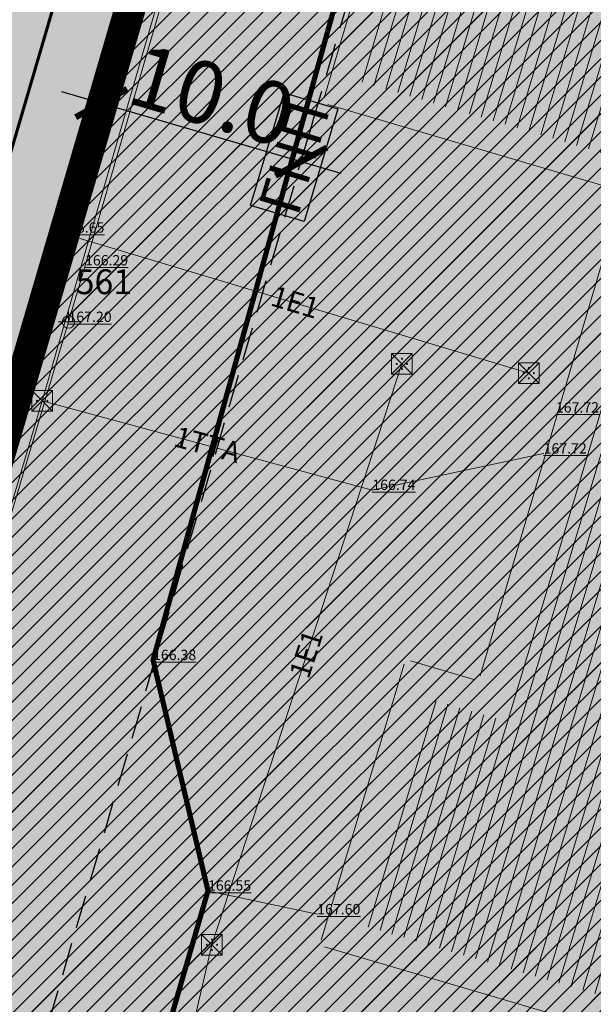
# Model space of a CAD drawing. Units: metres. Extents: x 7526569 to 7528985, y 4823440 to 4825315.
# Drawn here: x 7527354 to 7527381, y 4823817 to 4823864 of the extents above; entities that cross this region are included whole.
import ezdxf
from ezdxf.enums import TextEntityAlignment as Align

# ---------------------------------------------------------------- set-up
doc = ezdxf.new("R2010")
doc.units = ezdxf.units.M
doc.header["$LTSCALE"] = 0.5
doc.header["$MEASUREMENT"] = 0
doc.header["$PDMODE"] = 33
doc.header["$PDSIZE"] = 0.005
doc.linetypes.add('CONTINU', pattern=[0])
doc.linetypes.add('DASHED', pattern=[19.05, 12.7, -6.35])
doc.layers.get('0').update_dxf_attribs({"lineweight": 18})
for name, color, linetype, lineweight in [('101_Parcele_granice', 7, 'Continuous', 20), ('104_Objekti_granice', 1, 'Continuous', 13), ('106_Objekti_srafure', 1, 'Continuous', 13), ('107_Detalj_linije', 1, 'Continuous', 13), ('108_Topografski_znaci', 1, 'Continuous', 13), ('109_Elektro', 11, 'Continuous', 13), ('114_Gasovod', 94, 'Continuous', 13), ('127_Telekomunikacije', 200, 'Continuous', 13), ('H_voda_postojeca', 140, 'Continuous', 30), ('J_N_granica_javnog', 1, 'Continuous', 30), ('J_N_Kat_tacke_koje_se_zadrzavaju', 7, 'Continuous', 30), ('R_RL', 250, 'DASHED', 60), ('Z_zaštitni_pojas_hidrotehničke_infr.', 160, 'FENCELINE1', 35)]:
    doc.layers.add(name, color=color, linetype=linetype, lineweight=lineweight)
for name, color, linetype in [('110_I-GA_Niski pritisak-PE_POST', 92, 'CONTINU'), ('115_Katastarske_tacke', 7, 'Continuous'), ('120_Detaljne_tacke', 7, 'Continuous'), ('GR_urbanistička_zona_granica', 210, 'Continuous'), ('J_N_ostalo', 222, 'Continuous'), ('J_N_zelene_površine', 82, 'Continuous'), ('N_industrija_i_proizvodnja_šrafura', 181, 'Continuous'), ('N_zelene_površine_šrafura', 82, 'Continuous'), ('P_NAM_industrija_i_proizvodnja_šrafura', 181, 'Continuous'), ('P_NAM_zelene_površine_šrafura', 82, 'Continuous'), ('R_G.L._KOTE', 7, 'Continuous'), ('R_GL', 10, 'DASHED')]:
    doc.layers.add(name, color=color, linetype=linetype)
doc.styles.add('style1', font='txt')
doc.styles.add('Tahoma', font='tahoma.ttf')
doc.styles.add('times new roman', font='times.ttf', dxfattribs={"height": 3.4})
doc.linetypes.add('FENCELINE1', pattern='A,6.35,-2.54,[133,ltypeshp.shx,S=2.54,R=0,X=-2.54,Y=0],-2.54,25.4', length=36.83)
doc.dimstyles.new('BE_urb500', dxfattribs={"dimtxt": 2, "dimasz": 1.2, "dimexe": 2, "dimexo": 2, "dimgap": 0.3, "dimtad": 1, "dimdec": 1, "dimzin": 0, "dimdsep": 46, "dimtxsty": 'Tahoma', "dimblk": 'ARCHTICK', "dimcen": 0.09, "dimdle": 1.5, "dimadec": 0, "dimazin": 0, "dimtfac": 1, "dimtdec": 1, "dimtofl": 0, "dimtmove": 0, "dimatfit": 3, "dimfxl": 1, "dimtolj": 1, "dimtzin": 0, "dimarcsym": 0})

# ---------------------------------------------------------------- blocks, each defined once
blk = doc.blocks.new('ELEMENTI_ZA_PRENOS')
at = {"layer": 'J_N_granica_javnog'}
for p, q in [((7527355.148, 4823851.94), (7527361.789, 4823875.003, -166.897)), ((7527348.688, 4823830.183, -166.897), (7527354.868, 4823850.981))]:
    blk.add_line(p, q, dxfattribs=at)
at = {"layer": 'J_N_Kat_tacke_koje_se_zadrzavaju', "style": 'style1'}
blk.add_text('561', height=1.2, dxfattribs=at).set_placement((7527358.978, 4823851.459), align=Align.MIDDLE_RIGHT)
blk = doc.blocks.new('VIK')
at = {"layer": 'H_voda_postojeca', "lineweight": 60, "flags": 128}
blk.add_lwpolyline([(7527279.939, 4823608.096), (7527426.49, 4824108.021), (7527447.58, 4824180.205), (7527470.51, 4824258.2), (7527484.915, 4824307.787)], dxfattribs=at)
blk = doc.blocks.new('L18')
at = {"linetype": 'Continuous'}
for p, q in [((-0.9375, 0.1875), (-0.9375, 0)), ((-0.75, 0), (-0.75, 0.1875)), ((-0.5625, 0.1875), (-0.5625, 0)), ((-0.1875, 0.15), (0.1875, 0.15)), ((-0.1875, 0), (-0.1875, 0.15)), ((0.1875, 0.15), (0.1875, 0)), ((0.5625, 0.1875), (0.5625, 0)), ((0.75, 0), (0.75, 0.1875)), ((0.9375, 0.1875), (0.9375, 0))]:
    blk.add_line(p, q, dxfattribs=at)
blk = doc.blocks.new('T64-53')
at = {"linetype": 'Continuous', "lineweight": 9}
blk.add_point((0, 0), dxfattribs=at)
blk = doc.blocks.new('T64-08')
at = {"linetype": 'Continuous', "lineweight": 9}
h = blk.add_hatch(color=256, dxfattribs=at)
edge = h.paths.add_edge_path()
edge.add_arc((-0.5, 0), 0.05, 0, 360)
h = blk.add_hatch(color=256, dxfattribs=at)
edge = h.paths.add_edge_path()
edge.add_arc((0, 0.5), 0.05, 0, 360)
h = blk.add_hatch(color=256, dxfattribs=at)
edge = h.paths.add_edge_path()
edge.add_arc((0.5, 0), 0.05, 0, 360)
h = blk.add_hatch(color=256, dxfattribs=at)
edge = h.paths.add_edge_path()
edge.add_arc((0, -0.5), 0.05, 0, 360)
for p, q in [((1, 1), (-1, -1)), ((-1, 1), (1, -1)), ((1, 1), (-1, 1)), ((-1, 1), (-1, -1)), ((1, -1), (1, 1)), ((-1, -1), (1, -1))]:
    blk.add_line(p, q, dxfattribs=at)
for centre in [(-0.5, 0), (0, 0.5), (0.5, 0), (0, -0.5)]:
    blk.add_circle(centre, 0.05, dxfattribs=at)
blk = doc.blocks.new('T64-43')
at = {"linetype": 'Continuous', "lineweight": 9}
for p, q in [((0, 1), (0, 0)), ((-1, 0), (1, 0))]:
    blk.add_line(p, q, dxfattribs=at)
blk.add_circle((0, 0), 0.6, dxfattribs=at)
blk.add_point((0, 0), dxfattribs=at)
blk = doc.blocks.new('T65-35')
at = {"linetype": 'Continuous', "lineweight": 9}
blk.add_point((0, 0), dxfattribs=at)
blk = doc.blocks.new('T67-18')
at = {"linetype": 'Continuous', "lineweight": 9}
blk.add_point((0, 0), dxfattribs=at)
blk = doc.blocks.new('T65-22')
at = {"linetype": 'Continuous', "lineweight": 9}
for points in [[(-0.45, 0, 1), (-0.55, 0, 1)], [(0.55, 0, 1), (0.45, 0, 1)]]:
    blk.add_hatch(color=256, dxfattribs=at).paths.add_polyline_path(points)
for p, q in [((1, 1), (-1, 1)), ((-1, 1), (1, -1)), ((1, 1), (-1, -1)), ((-1, 1), (-1, -1)), ((1, -1), (1, 1)), ((-1, -1), (1, -1))]:
    blk.add_line(p, q, dxfattribs=at)
for centre in [(-0.5, 0), (0.5, 0)]:
    blk.add_circle(centre, 0.05, dxfattribs=at)
blk = doc.blocks.new('_ArchTick')
at = {"color": 0, "linetype": 'ByBlock', "const_width": 0.15}
blk.add_lwpolyline([(-0.5, -0.5), (0.5, 0.5)], dxfattribs=at)
blk = doc.blocks.new('*D285')
at = {"layer": 'Defpoints', "color": 0, "transparency": 16777216}
for p in [(7527357.236, 4823859.198), (7527367.13, 4823857.256), (7527366.872, 4823856.374)]:
    blk.add_point(p, dxfattribs=at)
at = {"layer": 'R_G.L._KOTE', "color": 0, "lineweight": -2, "transparency": 16777216}
for p, q in [((7527357.798, 4823861.117), (7527358.057, 4823861.999)), ((7527355.575, 4823860.642), (7527369.049, 4823856.693)), ((7527367.434, 4823858.293), (7527367.693, 4823859.175))]:
    blk.add_line(p, q, dxfattribs=at)
at = {"layer": 'R_G.L._KOTE', "color": 0, "lineweight": -2, "transparency": 16777216, "xscale": 2, "yscale": 2, "zscale": 2}
for p, rotation in [((7527357.494, 4823860.08), 163.6664682591807), ((7527367.13, 4823857.256), 343.6664682591807)]:
    blk.add_blockref('_ArchTick', p, dxfattribs=dict(at, rotation=rotation))
at = {"layer": 'R_G.L._KOTE', "color": 0, "transparency": 16777216, "insert": (7527362.836, 4823860.454), "char_height": 3, "attachment_point": 5, "rotation": 343.6665, "style": 'Tahoma'}
blk.add_mtext('\\A1;10.0', dxfattribs=at)
blk = doc.blocks.new('Gas_np_POST')
at = {"layer": '110_I-GA_Niski pritisak-PE_POST', "true_color": 0xffffff}
h = blk.add_hatch(color=7, dxfattribs=at)
h.dxf.hatch_style = 1
h.paths.add_polyline_path([(7527328.731, 4823645.402), (7527334.41, 4823645.402), (7527334.41, 4823642.702), (7527328.731, 4823642.702)])
at = {"layer": '110_I-GA_Niski pritisak-PE_POST', "color": 0}
blk.add_lwpolyline([(7527328.731, 4823645.402), (7527334.41, 4823645.402), (7527334.41, 4823642.702), (7527328.731, 4823642.702)], close=True, dxfattribs=at)
at = {"layer": '110_I-GA_Niski pritisak-PE_POST', "insert": (7527331.558, 4823645.044), "char_height": 2, "width": 6.53253, "attachment_point": 2, "style": 'Tahoma'}
blk.add_mtext('{\\fTahoma|b0|i0|c204|p34;\\C256;\\c0;ГНП}', dxfattribs=at)

msp = doc.modelspace()

# ---------------------------------------------------------------- hatches: boundary and pattern name
at = {"layer": '106_Objekti_srafure'}
h = msp.add_hatch(dxfattribs=at)
h.set_pattern_fill('LINE', color=256, scale=6, angle=73.31, style=0)
h.set_pattern_definition([(73.31, (0, 0), (-0.574723580477, 0.172316006347), [])])
h.paths.add_polyline_path([(7527493.96, 4823836.994), (7527494.031, 4823837.234), (7527497.811, 4823850.045), (7527497.881, 4823850.284), (7527505.531, 4823876.254), (7527516.961, 4823914.995), (7527517.031, 4823915.234), (7527530.739, 4823961.761), (7527529.23, 4823962.211), (7527527.564, 4823962.709), (7527529.043, 4823967.796), (7527517.403, 4823971.251), (7527515.737, 4823971.745), (7527516.265, 4823973.579), (7527500.122, 4823978.298), (7527498.58, 4823972.982), (7527498.091, 4823971.296), (7527496.266, 4823971.833), (7527493.13, 4823972.745), (7527490.052, 4823970.333), (7527488.685, 4823969.262), (7527483.735, 4823975.464), (7527483.611, 4823975.503), (7527480.587, 4823973.109), (7527479.217, 4823972.025), (7527474.275, 4823978.243), (7527473.882, 4823978.364), (7527470.867, 4823975.979), (7527469.501, 4823974.898), (7527464.456, 4823981.201), (7527464.323, 4823981.24), (7527463.53, 4823981.469), (7527460.908, 4823979.39), (7527459.55, 4823978.313), (7527454.993, 4823983.928), (7527424.398, 4823992.688), (7527413.87, 4823956.926), (7527413.799, 4823956.686), (7527402.85, 4823919.496), (7527402.356, 4823917.819), (7527387.986, 4823922.029), (7527379.59, 4823893.526), (7527379.519, 4823893.286), (7527370.042, 4823861.105), (7527382.844, 4823857.329), (7527384.523, 4823856.835), (7527377.21, 4823832.006), (7527376.715, 4823830.327), (7527373.177, 4823831.37), (7527369.891, 4823820.443), (7527382.526, 4823816.722), (7527382.801, 4823817.655), (7527383.296, 4823819.335), (7527391.337, 4823816.949), (7527393.012, 4823816.452), (7527389.431, 4823804.291), (7527403.815, 4823800.013), (7527404.682, 4823803.119), (7527402.037, 4823803.858), (7527400.353, 4823804.329), (7527402.248, 4823811.141), (7527402.717, 4823812.83), (7527403.228, 4823812.687), (7527403.387, 4823813.244), (7527404.273, 4823812.997), (7527407.521, 4823815.529), (7527408.885, 4823816.593), (7527413.913, 4823810.322), (7527416.983, 4823812.751), (7527418.349, 4823813.832), (7527423.403, 4823807.519), (7527423.623, 4823807.456), (7527426.692, 4823809.89), (7527428.058, 4823810.973), (7527433.116, 4823804.656), (7527434.03, 4823804.387), (7527436.665, 4823806.464), (7527438.028, 4823807.537), (7527442.581, 4823801.88), (7527452.513, 4823798.96), (7527454.195, 4823798.465), (7527453.553, 4823796.299), (7527454.993, 4823795.869), (7527454.115, 4823792.904), (7527475.607, 4823786.563), (7527475.981, 4823787.826), (7527476.48, 4823789.515), (7527477.962, 4823789.064), (7527478.111, 4823789.567), (7527478.613, 4823791.26), (7527480.33, 4823790.731)])
at = {"layer": 'J_N_ostalo'}
h = msp.add_hatch(dxfattribs=at)
h.set_pattern_fill('ANSI31', color=256, scale=30)
h.set_pattern_definition([(45, (0, 0), (-2.6516504294, 2.6516504294), [])])
h.paths.add_polyline_path([(7527405.068, 4824022.44), (7527365.37, 4823886.862), (7527344.684, 4823816.057), (7527322.759, 4823741.533), (7527348.35, 4823736.8), (7527384.28, 4823730.72), (7527423.35, 4823753.9), (7527438.05, 4823749.14), (7527448.57, 4823748.61), (7527452.43, 4823747.73), (7527461.01, 4823745.77), (7527465.74, 4823743.27), (7527483.72, 4823737.71), (7527504.32, 4823731.33), (7527517.55, 4823727.89), (7527546.02, 4823720.48), (7527547.11, 4823724.74), (7527551.61, 4823742.27), (7527564.54, 4823792.69), (7527568.75, 4823808.36), (7527573.25, 4823825.09), (7527572.7, 4823827.07), (7527589.08, 4823863.32), (7527629.23, 4823945.15), (7527649.67, 4823979.12), (7527635.6, 4823981.52), (7527586.28, 4823990.11), (7527537.01, 4823998.77), (7527487.47, 4824007.21), (7527438.51, 4824015.67)])
at = {"layer": 'J_N_zelene_površine'}
h = msp.add_hatch(color=256, dxfattribs=at)
h.dxf.hatch_style = 1
h.paths.add_polyline_path([(7527322.76, 4823741.54), (7527320.12, 4823730.63), (7527313.472, 4823705.487), (7527302.929, 4823665.61), (7527298.171, 4823646.151), (7527296.89, 4823643.21), (7527294.73, 4823640.8), (7527291.93, 4823639.24), (7527288.76, 4823638.61), (7527285.528, 4823639.064), (7527284.412, 4823639.223), (7527279.354, 4823642.905), (7527281.089, 4823654.61), (7527290.058, 4823681.139), (7527306.85, 4823738.371), (7527307.121, 4823739.186), (7527316.999, 4823768.895), (7527323.853, 4823794.525), (7527330.647, 4823816.4), (7527334.825, 4823831.98), (7527347.185, 4823862.618), (7527352.952, 4823882.24), (7527355.307, 4823898.435), (7527363.269, 4823926.127), (7527370.182, 4823951.106), (7527377.306, 4823974.119), (7527383.519, 4823994.723), (7527391.374, 4824022.82), (7527391.828, 4824024.442), (7527392.01, 4824025.09), (7527405.068, 4824022.44), (7527375.713, 4823922.265), (7527365.37, 4823886.862), (7527344.684, 4823816.057), (7527325.297, 4823750.173)])
at = {"layer": 'N_industrija_i_proizvodnja_šrafura'}
h = msp.add_hatch(dxfattribs=at)
h.set_pattern_fill('ANSI31', color=256, scale=5, style=0)
h.set_pattern_definition([(45, (0, 0), (-0.44194173824, 0.44194173824), [])])
h.paths.add_polyline_path([(7527405.068, 4824022.44), (7527365.37, 4823886.862), (7527344.684, 4823816.057), (7527322.759, 4823741.533), (7527348.35, 4823736.8), (7527384.28, 4823730.72), (7527423.35, 4823753.9), (7527438.05, 4823749.14), (7527448.57, 4823748.61), (7527452.43, 4823747.73), (7527461.01, 4823745.77), (7527465.74, 4823743.27), (7527483.72, 4823737.71), (7527504.32, 4823731.33), (7527517.55, 4823727.89), (7527546.02, 4823720.48), (7527547.11, 4823724.74), (7527551.61, 4823742.27), (7527564.54, 4823792.69), (7527568.75, 4823808.36), (7527573.25, 4823825.09), (7527572.7, 4823827.07), (7527589.08, 4823863.32), (7527629.23, 4823945.15), (7527649.67, 4823979.12), (7527635.6, 4823981.52), (7527586.28, 4823990.11), (7527537.01, 4823998.77), (7527487.47, 4824007.21), (7527438.51, 4824015.67)])
h.paths.add_polyline_path([(7527471.294, 4823877.509), (7527471.325, 4823888.083), (7527476.362, 4823888.083), (7527476.331, 4823877.509)], flags=16)
h.paths.add_polyline_path([(7527476.331, 4823878.465), (7527476.362, 4823887.125), (7527481.399, 4823887.124), (7527481.369, 4823878.464)], flags=16)
at = {"layer": 'N_zelene_površine_šrafura'}
h = msp.add_hatch(dxfattribs=at)
h.set_pattern_fill('ANGLE', color=256, scale=5)
h.set_pattern_definition([(0, (0, 0), (0, 1.375), [1, -0.375]), (90, (0, 0), (-1.375, 8e-17), [1, -0.375])])
h.paths.add_polyline_path([(7527322.76, 4823741.54), (7527320.12, 4823730.63), (7527313.472, 4823705.487), (7527302.929, 4823665.61), (7527298.171, 4823646.151), (7527296.89, 4823643.21), (7527294.73, 4823640.8), (7527291.93, 4823639.24), (7527288.76, 4823638.61), (7527285.528, 4823639.064), (7527284.412, 4823639.223), (7527279.354, 4823642.905), (7527281.089, 4823654.61), (7527290.058, 4823681.139), (7527306.85, 4823738.371), (7527307.121, 4823739.186), (7527316.999, 4823768.895), (7527323.853, 4823794.525), (7527330.647, 4823816.4), (7527334.825, 4823831.98), (7527347.185, 4823862.618), (7527352.952, 4823882.24), (7527355.307, 4823898.435), (7527363.269, 4823926.127), (7527370.182, 4823951.106), (7527377.306, 4823974.119), (7527383.519, 4823994.723), (7527391.374, 4824022.82), (7527391.828, 4824024.442), (7527392.01, 4824025.09), (7527405.068, 4824022.44), (7527375.713, 4823922.265), (7527365.37, 4823886.862), (7527344.684, 4823816.057), (7527325.297, 4823750.173)])
at = {"layer": 'P_NAM_industrija_i_proizvodnja_šrafura'}
h = msp.add_hatch(color=256, dxfattribs=at)
h.dxf.hatch_style = 1
h.paths.add_polyline_path([(7527384.28, 4823730.72), (7527423.35, 4823753.9), (7527438.05, 4823749.14), (7527448.63, 4823748.598), (7527452.49, 4823747.718), (7527461.07, 4823745.758), (7527465.8, 4823743.258), (7527483.78, 4823737.698), (7527504.38, 4823731.318), (7527517.61, 4823727.878), (7527546.08, 4823720.468), (7527547.17, 4823724.728), (7527551.67, 4823742.258), (7527564.6, 4823792.678), (7527568.81, 4823808.348), (7527573.31, 4823825.078), (7527572.76, 4823827.058), (7527589.14, 4823863.308), (7527629.29, 4823945.138), (7527649.73, 4823979.108), (7527635.66, 4823981.508), (7527586.34, 4823990.098), (7527537.07, 4823998.758), (7527487.53, 4824007.198), (7527436.242, 4824016.13), (7527405.128, 4824022.428), (7527365.43, 4823886.851), (7527344.744, 4823816.045), (7527322.82, 4823741.522), (7527333.911, 4823739.47)])
at = {"layer": 'P_NAM_zelene_površine_šrafura'}
h = msp.add_hatch(color=256, dxfattribs=at)
h.dxf.hatch_style = 1
edge = h.paths.add_edge_path()
edge.add_line((7527320.104, 4823730.635), (7527302.85, 4823664.53))
edge.add_line((7527302.85, 4823664.53), (7527298.171, 4823646.151))
edge.add_arc((7527288.486, 4823648.607), 9.991, 252.7783, 345.771, ccw=False)
edge.add_line((7527285.528, 4823639.064), (7527284.412, 4823639.223))
edge.add_line((7527284.412, 4823639.223), (7527279.354, 4823642.905))
edge.add_line((7527279.354, 4823642.905), (7527281.089, 4823654.61))
edge.add_line((7527281.089, 4823654.61), (7527290.058, 4823681.139))
edge.add_line((7527290.058, 4823681.139), (7527306.85, 4823738.371))
edge.add_line((7527306.85, 4823738.371), (7527307.121, 4823739.186))
edge.add_line((7527307.121, 4823739.186), (7527316.999, 4823768.895))
edge.add_line((7527316.999, 4823768.895), (7527323.853, 4823794.525))
edge.add_line((7527323.853, 4823794.525), (7527330.647, 4823816.4))
edge.add_line((7527330.647, 4823816.4), (7527334.825, 4823831.98))
edge.add_line((7527334.825, 4823831.98), (7527347.185, 4823862.618))
edge.add_line((7527347.185, 4823862.618), (7527352.952, 4823882.24))
edge.add_line((7527352.952, 4823882.24), (7527355.307, 4823898.435))
edge.add_line((7527355.307, 4823898.435), (7527363.269, 4823926.127))
edge.add_line((7527363.269, 4823926.127), (7527370.182, 4823951.106))
edge.add_line((7527370.182, 4823951.106), (7527377.306, 4823974.119))
edge.add_line((7527377.306, 4823974.119), (7527383.519, 4823994.723))
edge.add_line((7527383.519, 4823994.723), (7527391.596, 4824023.734))
edge.add_line((7527391.596, 4824023.734), (7527392.038, 4824025.078))
edge.add_line((7527392.038, 4824025.078), (7527392.038, 4824025.078))
edge.add_line((7527392.038, 4824025.078), (7527405.068, 4824022.44))
edge.add_line((7527405.068, 4824022.44), (7527375.713, 4823922.265))
edge.add_line((7527375.713, 4823922.265), (7527375.713, 4823922.265))
edge.add_line((7527375.713, 4823922.265), (7527375.713, 4823922.265))
edge.add_line((7527375.713, 4823922.265), (7527365.37, 4823886.862))
edge.add_line((7527365.37, 4823886.862), (7527344.684, 4823816.057))
edge.add_line((7527344.684, 4823816.057), (7527324.986, 4823749.101))
edge.add_line((7527324.986, 4823749.101), (7527320.104, 4823730.635))
at = {"layer": 'Z_zaštitni_pojas_hidrotehničke_infr.', "linetype": 'Continuous', "lineweight": -3}
h = msp.add_hatch(dxfattribs=at)
h.set_pattern_fill('ZIGZAG', color=256, scale=0.2, angle=45)
h.set_pattern_definition([(45, (0, 0), (0, 0.898025612107), [0.635, -0.635]), (135, (0.449, 0.449), (-0.898025612107, 0), [0.635, -0.635])])
h.paths.add_polyline_path([(7527282.818, 4823607.252), (7527429.369, 4824107.177), (7527450.459, 4824179.361), (7527473.39, 4824257.358), (7527487.796, 4824306.947), (7527506.256, 4824370.102), (7527522.271, 4824426.741), (7527688.295, 4824997.786), (7527690.664, 4825006.226), (7527684.887, 4825007.847), (7527682.525, 4824999.434), (7527516.503, 4824428.394), (7527500.49, 4824371.76), (7527482.035, 4824308.626), (7527467.63, 4824259.042), (7527444.701, 4824181.049), (7527423.611, 4824108.865), (7527277.061, 4823608.94)])

# ---------------------------------------------------------------- linework, layer by layer
at = {"layer": '101_Parcele_granice', "linetype": 'Continuous'}
for points in [[(7527355.01, 4823851.46), (7527370.53, 4823904.57)], [(7527344.94, 4823817), (7527355.01, 4823851.46)]]:
    msp.add_lwpolyline(points, dxfattribs=at)
at = {"layer": '104_Objekti_granice'}
for p, q in [((7527368.251, 4823860.33), (7527378.009, 4823893.47)), ((7527382.42, 4823855.891), (7527368.42, 4823860.019)), ((7527375.771, 4823832.43), (7527382.589, 4823855.58)), ((7527368.092, 4823819.669), (7527372.098, 4823832.991)), ((7527372.41, 4823833.159), (7527375.46, 4823832.261)), ((7527383.3, 4823814.931), (7527368.26, 4823819.359))]:
    msp.add_line(p, q, dxfattribs=at)
at = {"layer": '107_Detalj_linije'}
for p, q in [((7527355.594, 4823853.43), (7527367.315, 4823893.434)), ((7527342.862, 4823809.925), (7527355.454, 4823852.95))]:
    msp.add_line(p, q, dxfattribs=at)
at = {"layer": '109_Elektro'}
msp.add_line((7527355.554, 4823853.826), (7527378.115, 4823847.044), dxfattribs=at)
for points in [[(7527383.816, 4823944.441), (7527376.997, 4823921.389), (7527369.849, 4823897.288), (7527362.852, 4823873.357), (7527356.704, 4823852.245), (7527355.904, 4823849.515), (7527342.037, 4823803.051)], [(7527342.037, 4823803.051), (7527357.669, 4823798.791), (7527358.789, 4823801.991), (7527362.827, 4823819.453), (7527371.995, 4823847.494)]]:
    msp.add_lwpolyline(points, dxfattribs=at)
for p in [(7527355.554, 4823853.826), (7527356.704, 4823852.245), (7527355.904, 4823849.515), (7527371.995, 4823847.494), (7527378.115, 4823847.044), (7527379.425, 4823845.143), (7527362.827, 4823819.453)]:
    msp.add_point(p, dxfattribs=at)
at = {"layer": '110_I-GA_Niski pritisak-PE_POST', "ltscale": 0.3, "const_width": 0.25, "flags": 128}
msp.add_lwpolyline([(7527339.419, 4823742.973), (7527344.63, 4823760.13), (7527355.094, 4823796.081), (7527362.637, 4823822.063), (7527359.986, 4823833.194), (7527374.251, 4823884.577)], dxfattribs=at)
at = {"layer": '114_Gasovod'}
msp.add_line((7527367.907, 4823820.922), (7527362.637, 4823822.063), dxfattribs=at)
for points in [[(7527375.231, 4823884.366), (7527374.251, 4823884.577), (7527359.986, 4823833.194), (7527362.637, 4823822.063)], [(7527362.637, 4823822.063), (7527354.92, 4823795.481), (7527344.563, 4823760.179), (7527339.385, 4823742.858)]]:
    msp.add_lwpolyline(points, dxfattribs=at)
for p in [(7527359.986, 4823833.194), (7527362.637, 4823822.063), (7527367.907, 4823820.922)]:
    msp.add_point(p, dxfattribs=at)
at = {"layer": '115_Katastarske_tacke'}
msp.add_point((7527355.01, 4823851.46), dxfattribs=at)
at = {"layer": '120_Detaljne_tacke'}
msp.add_point((7527355.524, 4823853.19), dxfattribs=at)
at = {"layer": '127_Telekomunikacije'}
for points in [[(7527384.914, 4823944.302), (7527370.199, 4823899.518), (7527354.635, 4823845.705), (7527342.099, 4823803.433)], [(7527378.835, 4823843.163), (7527370.565, 4823841.404), (7527354.635, 4823845.705)]]:
    msp.add_lwpolyline(points, dxfattribs=at)
for p in [(7527354.635, 4823845.705), (7527378.835, 4823843.163), (7527370.565, 4823841.404)]:
    msp.add_point(p, dxfattribs=at)
at = {"layer": 'GR_urbanistička_zona_granica', "const_width": 1.5}
msp.add_lwpolyline([(7527551.61, 4823742.27), (7527564.54, 4823792.69), (7527568.75, 4823808.36), (7527573.25, 4823825.09), (7527572.7, 4823827.07), (7527589.08, 4823863.32), (7527629.23, 4823945.15), (7527649.67, 4823979.12), (7527635.6, 4823981.52), (7527586.28, 4823990.11), (7527537.01, 4823998.77), (7527487.47, 4824007.21), (7527438.51, 4824015.67), (7527405.068, 4824022.44), (7527365.37, 4823886.862), (7527344.684, 4823816.057), (7527322.759, 4823741.533)], dxfattribs=at)
at = {"layer": 'N_industrija_i_proizvodnja_šrafura'}
msp.add_lwpolyline([(7527551.61, 4823742.27), (7527564.54, 4823792.69), (7527568.75, 4823808.36), (7527573.25, 4823825.09), (7527572.7, 4823827.07), (7527589.08, 4823863.32), (7527629.23, 4823945.15), (7527649.67, 4823979.12), (7527635.6, 4823981.52), (7527586.28, 4823990.11), (7527537.01, 4823998.77), (7527487.47, 4824007.21), (7527438.51, 4824015.67), (7527405.068, 4824022.44), (7527365.37, 4823886.862), (7527344.684, 4823816.057), (7527322.759, 4823741.533)], dxfattribs=at)
at = {"layer": 'N_zelene_površine_šrafura'}
msp.add_lwpolyline([(7527316.999, 4823768.895), (7527323.853, 4823794.525), (7527330.647, 4823816.4), (7527334.825, 4823831.98), (7527347.185, 4823862.618), (7527352.952, 4823882.24), (7527355.307, 4823898.435), (7527363.269, 4823926.127), (7527370.182, 4823951.106), (7527377.306, 4823974.119), (7527383.519, 4823994.723), (7527391.374, 4824022.82), (7527391.828, 4824024.442), (7527392.01, 4824025.09), (7527405.068, 4824022.44), (7527375.713, 4823922.265), (7527365.37, 4823886.862), (7527344.684, 4823816.057), (7527325.297, 4823750.173)], dxfattribs=at)
at = {"layer": 'R_GL', "ltscale": 0.25}
msp.add_lwpolyline([(7527347.591, 4823790.583), (7527408.818, 4823999.507), (7527621.145, 4823962.746), (7527615.167, 4823952.812), (7527574.506, 4823869.923), (7527558.083, 4823833.577), (7527536.296, 4823743.531)], dxfattribs=at)
at = {"layer": 'R_RL', "ltscale": 0.3}
msp.add_lwpolyline([(7527405.068, 4824022.44), (7527322.76, 4823741.54)], dxfattribs=at)
at = {"layer": 'Z_zaštitni_pojas_hidrotehničke_infr.', "ltscale": 0.2}
msp.add_lwpolyline([(7527282.818, 4823607.252), (7527429.369, 4824107.177), (7527450.459, 4824179.361), (7527473.39, 4824257.358), (7527487.796, 4824306.947), (7527506.256, 4824370.102), (7527522.271, 4824426.741), (7527688.295, 4824997.786), (7527690.664, 4825006.226), (7527684.887, 4825007.847), (7527682.525, 4824999.434), (7527516.503, 4824428.394), (7527500.49, 4824371.76), (7527482.035, 4824308.626), (7527467.63, 4824259.042), (7527444.701, 4824181.049), (7527423.611, 4824108.865), (7527277.061, 4823608.94), (7527282.818, 4823607.252)], close=True, dxfattribs=at)

# ---------------------------------------------------------------- block references
for name in ['ELEMENTI_ZA_PRENOS', 'VIK']:
    msp.add_blockref(name, (0, 0))
at = {"layer": '108_Topografski_znaci', "xscale": 1.999999999995, "yscale": 1.999999999995, "zscale": 1.999999999995}
for p, rotation in [((7527358.08, 4823861.916), 253.6700817445576), ((7527356.393, 4823856.158), 253.6700817445576), ((7527354.214, 4823848.713), 253.6872881431355)]:
    msp.add_blockref('L18', p, dxfattribs=dict(at, rotation=rotation))
at = {"layer": '109_Elektro'}
for p in [(7527355.554, 4823853.826), (7527356.704, 4823852.245), (7527379.425, 4823845.143)]:
    msp.add_blockref('T64-53', p, dxfattribs=at)
at = {"layer": '109_Elektro', "xscale": 0.5, "yscale": 0.5, "zscale": 0.5}
for name, p in [('T64-43', (7527355.904, 4823849.515)), ('T64-08', (7527371.995, 4823847.494)), ('T64-08', (7527378.115, 4823847.044)), ('T64-08', (7527362.827, 4823819.453))]:
    msp.add_blockref(name, p, dxfattribs=at)
at = {"layer": '110_I-GA_Niski pritisak-PE_POST', "color": 7, "rotation": 73.34932693836991}
msp.add_blockref('Gas_np_POST', (9991903.172, -3769996.322), dxfattribs=at)
at = {"layer": '114_Gasovod'}
for p in [(7527359.986, 4823833.194), (7527362.637, 4823822.063), (7527367.907, 4823820.922)]:
    msp.add_blockref('T67-18', p, dxfattribs=at)
at = {"layer": '127_Telekomunikacije', "xscale": 0.5, "yscale": 0.5, "zscale": 0.5}
msp.add_blockref('T65-22', (7527354.635, 4823845.705), dxfattribs=at)
at = {"layer": '127_Telekomunikacije'}
for p in [(7527378.835, 4823843.163), (7527370.565, 4823841.404)]:
    msp.add_blockref('T65-35', p, dxfattribs=at)

# ---------------------------------------------------------------- texts
at = {"layer": '109_Elektro', "style": 'times new roman'}
for rotation, p in [(-16.7306, (7527366.613, 4823849.697)), (71.8959, (7527368.143, 4823833.234))]:
    msp.add_text('1E1', height=1.0008, rotation=rotation, dxfattribs=at).set_placement(p, align=Align.BOTTOM_CENTER)
at = {"layer": '109_Elektro', "linetype": 'Continuous', "char_height": 0.5, "width": 8, "attachment_point": 7}
for s, insert in [('{\\L166.65}', (7527355.554, 4823853.826)), ('{\\L167.20}', (7527355.904, 4823849.515)), ('{\\L167.72}', (7527379.425, 4823845.143))]:
    msp.add_mtext(s, dxfattribs=dict(at, insert=insert))
at = {"layer": '109_Elektro', "linetype": 'Continuous', "insert": (7527356.704, 4823852.245), "char_height": 0.5, "width": 8, "attachment_point": 7, "rotation": 359.9981}
msp.add_mtext('{\\L166.29}', dxfattribs=at)
at = {"layer": '114_Gasovod', "linetype": 'Continuous', "char_height": 0.5, "width": 8, "attachment_point": 7}
for s, insert in [('{\\L166.38}', (7527359.986, 4823833.194)), ('{\\L166.55}', (7527362.637, 4823822.063))]:
    msp.add_mtext(s, dxfattribs=dict(at, insert=insert))
at = {"layer": '114_Gasovod', "linetype": 'Continuous', "insert": (7527367.907, 4823820.922), "char_height": 0.5, "width": 8, "attachment_point": 7, "rotation": 359.9981}
msp.add_mtext('{\\L167.60}', dxfattribs=at)
at = {"layer": '127_Telekomunikacije', "style": 'times new roman'}
msp.add_text('1TTA', height=1.0008, rotation=-15.11, dxfattribs=at).set_placement((7527362.399, 4823842.811), align=Align.BOTTOM_CENTER)
at = {"layer": '127_Telekomunikacije', "linetype": 'Continuous', "char_height": 0.5, "width": 8, "attachment_point": 7}
for s, insert in [('{\\L167.72}', (7527378.835, 4823843.163)), ('{\\L166.74}', (7527370.565, 4823841.404))]:
    msp.add_mtext(s, dxfattribs=dict(at, insert=insert))

# ---------------------------------------------------------------- dimensions: what is measured, and where the dimension line sits
at = {"layer": 'R_G.L._KOTE'}
dim = msp.add_aligned_dim(p1=(7527357.236, 4823859.198), p2=(7527366.872, 4823856.374), distance=0.919, dimstyle='BE_urb500', override={"dimtxt": 3, "dimasz": 2, "dimdle": 2}, dxfattribs=at)
dim.commit()
dim.dimension.update_dxf_attribs({"geometry": '*D285', "text_midpoint": (7527362.836, 4823860.454)})

doc.saveas('drawing.dxf')
